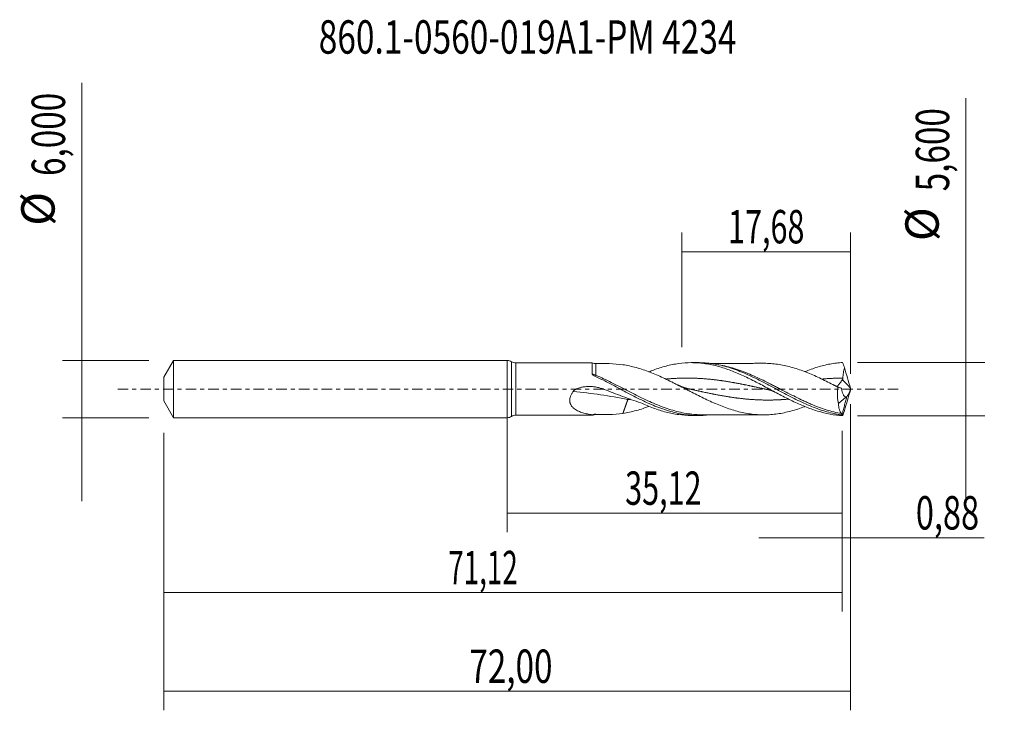
# Model space of a CAD drawing. Units: millimetres. Extents: x -51 to 52, y -34 to 39.
import ezdxf

# ---------------------------------------------------------------- set-up
doc = ezdxf.new("R2010")
doc.units = ezdxf.units.MM
doc.linetypes.add('CENTER', pattern=[47.5, 22, -8.5, 8.5, -8.5])
for name, color, linetype in [('1', 4, 'CONTINUOUS'), ('2', 7, 'CONTINUOUS'), ('SK1', 4, 'CONTINUOUS'), ('SK2', 7, 'CONTINUOUS'), ('SK4', 2, 'CENTER'), ('SK6', 5, 'CONTINUOUS')]:
    doc.layers.add(name, color=color, linetype=linetype)
doc.styles.add('iso_b_vert', font='simplex.shx')
doc.dimstyles.get("Standard").update_dxf_attribs({"dimtxt": 0.18, "dimasz": 0.18, "dimexe": 0.18, "dimexo": 0.0625, "dimgap": 0.09, "dimtad": 1, "dimzin": 0, "dimdsep": 52, "dimtxsty": 'Standard', "dimcen": 0.09, "dimadec": 0, "dimazin": 0, "dimtfac": 1, "dimtdec": 4, "dimtofl": 0, "dimtmove": 0, "dimatfit": 3, "dimfxl": 1, "dimtolj": 1, "dimtzin": 0, "dimarcsym": 0})

# ---------------------------------------------------------------- blocks, each defined once
blk = doc.blocks.new('DimnDraft3D1')
at = {"layer": '2', "lineweight": 13}
for p, q in [((0, -1.5875), (0, -15.013398)), ((35.1217, -4.3875), (35.1217, -15.013398)), ((0, -13.013398), (35.1217, -13.013398))]:
    blk.add_line(p, q, dxfattribs=at)
for points in [[(0, -13.013398), (3.499998, -12.552615), (3.500002, -13.474182), (0, -13.013398)], [(35.1217, -13.013398), (31.621702, -13.474182), (31.621698, -12.552615), (35.1217, -13.013398)]]:
    blk.add_solid(points, dxfattribs=at)
at = {"layer": '2', "lineweight": 13, "insert": (12.360575, -12.138398), "char_height": 3.5, "attachment_point": 7, "line_spacing_factor": 1.084337, "style": 'iso_b_vert'}
blk.add_mtext('\\W0.6713;35,12', dxfattribs=at)
blk = doc.blocks.new('DimnDraft3D2')
at = {"layer": 'SK2', "lineweight": 13}
for p, q in [((36, -1.5875), (36, -33.692985)), ((-36, -4.5875), (-36, -33.692985)), ((-36, -31.692985), (36, -31.692985))]:
    blk.add_line(p, q, dxfattribs=at)
for points in [[(-36, -31.692985), (-32.500002, -31.232202), (-32.499998, -32.153769), (-36, -31.692985)], [(36, -31.692985), (32.500002, -32.153769), (32.499998, -31.232202), (36, -31.692985)]]:
    blk.add_solid(points, dxfattribs=at)
at = {"layer": 'SK2', "lineweight": 13, "insert": (-3.985684, -30.817985), "char_height": 3.5, "attachment_point": 7, "line_spacing_factor": 1.084337, "style": 'iso_b_vert'}
blk.add_mtext('\\W0.7317;72,00', dxfattribs=at)
blk = doc.blocks.new('DimnDraft3D3')
at = {"layer": 'SK2', "lineweight": 13}
for p, q in [((18.32, 4.3875), (18.32, 16.409119)), ((36, 1.5875), (36, 16.409119)), ((18.32, 14.409119), (36, 14.409119))]:
    blk.add_line(p, q, dxfattribs=at)
for points in [[(18.32, 14.409119), (21.819998, 14.869903), (21.820002, 13.948335), (18.32, 14.409119)], [(36, 14.409119), (32.500002, 13.948335), (32.499998, 14.869903), (36, 14.409119)]]:
    blk.add_solid(points, dxfattribs=at)
at = {"layer": 'SK2', "lineweight": 13, "insert": (23.148816, 15.284119), "char_height": 3.5, "attachment_point": 7, "line_spacing_factor": 1.084337, "style": 'iso_b_vert'}
blk.add_mtext('\\W0.6713;17,68', dxfattribs=at)
blk = doc.blocks.new('DimnDraft3D4')
at = {"layer": 'SK2', "lineweight": 13}
for p, q in [((36, -1.5875), (36, -17.602503)), ((35.1217, -4.3875), (35.1217, -17.602503)), ((26.3717, -15.602503), (49.997215, -15.602503))]:
    blk.add_line(p, q, dxfattribs=at)
for points in [[(35.1217, -15.602503), (31.621702, -16.063287), (31.621698, -15.141719), (35.1217, -15.602503)], [(36, -15.602503), (39.499998, -15.141719), (39.500002, -16.063287), (36, -15.602503)]]:
    blk.add_solid(points, dxfattribs=at)
at = {"layer": 'SK2', "lineweight": 13, "insert": (42.840636, -14.727503), "char_height": 3.5, "attachment_point": 7, "line_spacing_factor": 1.084337, "style": 'iso_b_vert'}
blk.add_mtext('\\W0.7150;0,88', dxfattribs=at)
blk = doc.blocks.new('DimnDraft3D5')
at = {"layer": 'SK2', "lineweight": 13}
for p, q in [((-36, -4.5875), (-36, -23.343428)), ((35.1217, -4.3875), (35.1217, -23.343428)), ((-36, -21.343428), (35.1217, -21.343428))]:
    blk.add_line(p, q, dxfattribs=at)
for points in [[(-36, -21.343428), (-32.500002, -20.882645), (-32.499998, -21.804212), (-36, -21.343428)], [(35.1217, -21.343428), (31.621702, -21.804212), (31.621698, -20.882645), (35.1217, -21.343428)]]:
    blk.add_solid(points, dxfattribs=at)
at = {"layer": 'SK2', "lineweight": 13, "insert": (-6.191308, -20.468428), "char_height": 3.5, "attachment_point": 7, "line_spacing_factor": 1.084337, "style": 'iso_b_vert'}
blk.add_mtext('\\W0.6110;71,12', dxfattribs=at)
blk = doc.blocks.new('DimnDraft3D6')
at = {"layer": 'SK2', "lineweight": 13}
for p, q in [((-44.625163, 32.121549), (-44.625163, -11.75)), ((-37.5875, 3), (-46.625163, 3)), ((-37.5875, -3), (-46.625163, -3))]:
    blk.add_line(p, q, dxfattribs=at)
for points in [[(-44.625163, 3), (-45.085946, 6.499998), (-44.164379, 6.500002), (-44.625163, 3)], [(-44.625163, -3), (-44.164379, -6.499998), (-45.085946, -6.500002), (-44.625163, -3)]]:
    blk.add_solid(points, dxfattribs=at)
at = {"layer": 'SK2', "lineweight": 13, "char_height": 3.5, "attachment_point": 7, "rotation": 90, "line_spacing_factor": 1.084337, "style": 'iso_b_vert'}
for s, insert in [('\\W0.7317;6,000', (-46.375163, 22.34918)), ('%%c', (-46.375163, 17.126524))]:
    blk.add_mtext(s, dxfattribs=dict(at, insert=insert))
blk = doc.blocks.new('DimnDraft3D7')
at = {"layer": '2', "lineweight": 13}
for p, q in [((48.083343, 30.514635), (48.083343, -11.55)), ((36.7092, 2.8), (50.083343, 2.8)), ((36.7092, -2.8), (50.083343, -2.8))]:
    blk.add_line(p, q, dxfattribs=at)
for points in [[(48.083343, 2.8), (47.622559, 6.299998), (48.544126, 6.300002), (48.083343, 2.8)], [(48.083343, -2.8), (48.544126, -6.299998), (47.622559, -6.300002), (48.083343, -2.8)]]:
    blk.add_solid(points, dxfattribs=at)
at = {"layer": '2', "lineweight": 13, "char_height": 3.5, "attachment_point": 7, "rotation": 90, "line_spacing_factor": 1.084337, "style": 'iso_b_vert'}
for s, insert in [('\\W0.7317;5,600', (46.333343, 20.742266)), ('%%c', (46.333343, 15.51961))]:
    blk.add_mtext(s, dxfattribs=dict(at, insert=insert))

msp = doc.modelspace()

# ---------------------------------------------------------------- linework, layer by layer
at = {"layer": '1', "lineweight": 18}
for p, q in [((0, -3), (0, 3)), ((8.9062, 2.7528), (0.9076, 2.7384)), ((20.0259, 2.7728), (19.3055, 2.7715)), ((34.718, -1.5148), (35.5128, -0.8456)), ((0.9076, -2.7384), (8.9062, -2.7528)), ((19.3055, -2.7715), (20.0259, -2.7728))]:
    msp.add_line(p, q, dxfattribs=at)
at = {"layer": '1', "lineweight": 13}
for p, q in [((0.453, 2.8692), (0.453, -2.8692)), ((0.9076, 2.7384), (0.9076, -2.7384))]:
    msp.add_line(p, q, dxfattribs=at)
at = {"layer": '1', "lineweight": 18}
for centre, start, end in [((0, 2.15), 57.792719, 90), ((0, -2.15), 270, 302.207281)]:
    msp.add_arc(centre, 0.85, start, end, dxfattribs=at)
at = {"layer": '1', "lineweight": 18, "extrusion": (0, 0, -1)}
for centre, start, end in [((-0.9061, 3.5884), 269.896868, 302.207281), ((-0.9061, -3.5884), 57.792719, 90.103132)]:
    msp.add_arc(centre, 0.85, start, end, dxfattribs=at)
at = {"layer": '1', "lineweight": 18}
for centre, start_param, end_param in [((9.2937, 3.6747), -1.96324232, -1.56423738), ((9.2937, -3.6747), 1.57507843, 1.96685288)]:
    msp.add_ellipse(centre, major_axis=(1, 0), ratio=0.999998, start_param=start_param, end_param=end_param, dxfattribs=at)
at = {"layer": '1', "lineweight": 13}
for centre, major_axis, ratio, start_param, end_param in [((9.295, 1.6116), (0.1296, 0.2706), 0.269771, -2.80383196, -2.0798527), ((80.1942, 42.6588), (-61.4, 0), 0.99863, 0.74710178, 0.76701329), ((12.6397, -70.9905), (-39.534, 63.2887), 0.81708, -0.65271964, -0.56478093)]:
    msp.add_ellipse(centre, major_axis=major_axis, ratio=ratio, start_param=start_param, end_param=end_param, dxfattribs=at)
at = {"layer": '1', "lineweight": 18}
for points, knots in [([(8.9062, 2.7528), (8.9061, 2.7527), (8.906, 2.7503), (8.9058, 2.7364), (8.9057, 2.7173), (8.9054, 2.674), (8.9054, 2.657), (8.9052, 2.6185), (8.9051, 2.597), (8.9049, 2.5259), (8.9047, 2.4697), (8.9044, 2.3395), (8.9042, 2.2648), (8.9038, 2.1016), (8.9036, 2.0129), (8.9032, 1.8215), (8.9029, 1.7184), (8.9026, 1.6088)], [0, 0, 0, 0, 0.07315319, 0.07315319, 0.22762766, 0.22762766, 0.3048649, 0.3048649, 0.38210213, 0.38210213, 0.5365766, 0.5365766, 0.69105106, 0.69105106, 0.84552553, 0.84552553, 1, 1, 1, 1]), ([(10.2254, 2.6748), (10.3809, 2.6747), (10.5369, 2.6721), (11.1649, 2.6526), (11.6415, 2.6136), (12.1224, 2.5559)], [0, 0, 0, 0, 0.24927918, 0.24927918, 1, 1, 1, 1]), ([(12.1224, 2.5559), (12.358, 2.5197), (12.5928, 2.4754), (13.0623, 2.3735), (13.2967, 2.3163), (13.7662, 2.1855), (14.0018, 2.1119), (14.4724, 1.9537), (14.707, 1.8693), (15.1764, 1.6895), (15.4111, 1.5933), (15.8812, 1.3912), (16.1171, 1.2855), (16.5871, 1.0679), (16.8217, 0.9555), (17.1739, 0.7831), (17.2912, 0.7249), (17.5261, 0.6074), (17.6437, 0.5481), (17.9969, 0.3685), (18.2323, 0.2476), (18.5847, 0.0657), (18.7021, 0.005), (18.9368, -0.1166), (19.0541, -0.1775), (19.4066, -0.3589), (19.6422, -0.4795), (20.1129, -0.7169), (20.3479, -0.8337), (20.8174, -1.0621), (21.0522, -1.1732), (21.5226, -1.3874), (21.7583, -1.491), (22.2285, -1.6889), (22.4631, -1.7827), (22.9327, -1.958), (23.1677, -2.0394), (23.6386, -2.1916), (23.8737, -2.2618), (24.3433, -2.3864), (24.5778, -2.4424), (25.0474, -2.5369), (25.2831, -2.5762), (25.7535, -2.6397), (25.9883, -2.6638), (26.4575, -2.698), (26.6922, -2.7049), (27.1625, -2.7025), (27.3982, -2.6928), (27.868, -2.6592), (28.1026, -2.6346), (28.5722, -2.5675), (28.8071, -2.5258), (29.2782, -2.4273), (29.5131, -2.3715), (29.9825, -2.244), (30.2172, -2.1728), (30.6871, -2.018), (30.9226, -1.9343), (31.1731, -1.8395), (31.1886, -1.8336), (31.2041, -1.8276)], [0, 0, 0, 0, 0.03694673, 0.03694673, 0.07389346, 0.07389346, 0.11084019, 0.11084019, 0.14778691, 0.14778691, 0.18473364, 0.18473364, 0.22168037, 0.22168037, 0.2586271, 0.2586271, 0.27710047, 0.27710047, 0.29557383, 0.29557383, 0.33252056, 0.33252056, 0.35099392, 0.35099392, 0.36946729, 0.36946729, 0.40641402, 0.40641402, 0.44336074, 0.44336074, 0.48030747, 0.48030747, 0.5172542, 0.5172542, 0.55420093, 0.55420093, 0.59114766, 0.59114766, 0.62809439, 0.62809439, 0.66504112, 0.66504112, 0.70198785, 0.70198785, 0.73893457, 0.73893457, 0.7758813, 0.7758813, 0.81282803, 0.81282803, 0.84977476, 0.84977476, 0.88672149, 0.88672149, 0.92366822, 0.92366822, 0.96061495, 0.96061495, 0.99756168, 0.99756168, 1, 1, 1, 1]), ([(14.8505, 1.8125), (15.0076, 1.8756), (15.1648, 1.9363), (15.5428, 2.0758), (15.7642, 2.152), (16.2066, 2.2925), (16.4273, 2.3567), (16.8687, 2.4718), (17.0893, 2.5229), (17.5309, 2.6115), (17.7524, 2.6489), (18.4155, 2.7392), (18.8558, 2.7704), (19.5187, 2.7721), (19.7401, 2.7651), (20.1817, 2.7364), (20.4021, 2.7147), (20.8431, 2.6566), (21.0637, 2.6203), (21.506, 2.5337), (21.727, 2.4833), (22.3888, 2.3128), (22.8292, 2.1731), (23.7139, 1.8486), (24.1539, 1.665), (24.8157, 1.3656), (25.0368, 1.2613), (25.4785, 1.0468), (25.699, 0.9368), (26.1397, 0.712), (26.36, 0.5973), (26.8013, 0.3651), (27.0225, 0.2473), (27.6843, -0.1066), (28.1242, -0.3429), (28.7863, -0.6902), (29.0075, -0.8046), (29.4483, -1.0279), (29.6684, -1.1371), (30.3293, -1.4546), (30.7713, -1.654), (31.4323, -1.922), (31.6523, -2.0065), (32.0928, -2.1645), (32.3137, -2.238), (33.417, -2.5745), (34.2864, -2.7405), (35.1673, -2.7873)], [0, 0, 0, 0, 0.02318252, 0.02318252, 0.0557431, 0.0557431, 0.08830368, 0.08830368, 0.12086427, 0.12086427, 0.15342485, 0.15342485, 0.21854601, 0.21854601, 0.2511066, 0.2511066, 0.28366718, 0.28366718, 0.31622776, 0.31622776, 0.34878834, 0.34878834, 0.41390951, 0.41390951, 0.47903068, 0.47903068, 0.51159126, 0.51159126, 0.54415184, 0.54415184, 0.57671242, 0.57671242, 0.60927301, 0.60927301, 0.67439417, 0.67439417, 0.70695476, 0.70695476, 0.73951534, 0.73951534, 0.8046365, 0.8046365, 0.83719709, 0.83719709, 0.86975767, 0.86975767, 1, 1, 1, 1]), ([(20.033, 2.7728), (20.2059, 2.773), (20.3786, 2.7686), (20.8216, 2.7456), (21.0924, 2.7203), (21.633, 2.648), (21.9027, 2.601), (22.4424, 2.4865), (22.7124, 2.4189), (23.2537, 2.2642), (23.5235, 2.1776), (24.0629, 1.9874), (24.3326, 1.884), (24.8731, 1.662), (25.1436, 1.5437), (25.6831, 1.296), (25.9526, 1.1666), (26.4925, 0.8989), (26.7632, 0.7601), (27.3029, 0.4786), (27.5724, 0.3357), (28.1118, 0.0477), (28.3822, -0.0976), (29.1926, -0.5302), (29.7302, -0.8136), (30.8115, -1.3491), (31.3492, -1.5981), (32.1589, -1.9292), (32.4293, -2.0323), (32.9667, -2.2204), (33.2344, -2.3057), (33.7693, -2.4574), (34.0366, -2.5237), (34.4382, -2.6081), (34.5722, -2.6336), (34.8406, -2.6796), (34.9748, -2.7001), (35.1097, -2.7177)], [0, 0, 0, 0, 0.03436056, 0.03436056, 0.0880072, 0.0880072, 0.14165383, 0.14165383, 0.19530047, 0.19530047, 0.2489471, 0.2489471, 0.30259374, 0.30259374, 0.35624037, 0.35624037, 0.40988701, 0.40988701, 0.46353365, 0.46353365, 0.51718028, 0.51718028, 0.57082692, 0.57082692, 0.67812019, 0.67812019, 0.78541346, 0.78541346, 0.83906009, 0.83906009, 0.89270673, 0.89270673, 0.94635336, 0.94635336, 0.97317668, 0.97317668, 1, 1, 1, 1]), ([(26.8795, 2.7037), (26.6513, 2.7034), (26.2382, 2.7029), (25.6981, 2.7), (25.2701, 2.7002), (24.9041, 2.7005), (24.5391, 2.7002), (24.1652, 2.6988), (23.8044, 2.6983), (23.4592, 2.697), (23.1305, 2.6967), (22.807, 2.6968), (22.4935, 2.6966), (22.1549, 2.6958), (21.7398, 2.6946), (21.4245, 2.6943), (21.2434, 2.6941)], [0, 0, 0, 0, 0.12150333, 0.21996206, 0.28740181, 0.34936621, 0.41484292, 0.48162545, 0.5484229, 0.60687393, 0.66532704, 0.72339428, 0.77905816, 0.83216179, 0.9036196, 1, 1, 1, 1]), ([(34.6737, 0.198), (34.4396, 0.32), (34.2056, 0.4409), (33.7372, 0.6798), (33.5028, 0.7979), (33.0326, 1.0288), (32.7983, 1.1407), (32.3298, 1.3569), (32.0955, 1.4612), (31.6265, 1.6612), (31.3913, 1.7569), (30.9221, 1.9345), (30.6879, 2.0177), (30.2192, 2.1722), (29.9847, 2.2434), (29.5151, 2.371), (29.2801, 2.4268), (28.8109, 2.5251), (28.5767, 2.5668), (28.1076, 2.634), (27.8726, 2.6587), (27.4025, 2.6926), (27.1678, 2.7023), (26.9167, 2.7038), (26.9001, 2.7038), (26.8836, 2.7038)], [0, 0, 0, 0, 0.09033021, 0.09033021, 0.18066041, 0.18066041, 0.27099062, 0.27099062, 0.36132083, 0.36132083, 0.45165103, 0.45165103, 0.54198124, 0.54198124, 0.63231145, 0.63231145, 0.72264165, 0.72264165, 0.81297186, 0.81297186, 0.90330207, 0.90330207, 0.99363227, 0.99363227, 1, 1, 1, 1]), ([(31.202, 1.8286), (31.2021, 1.8286), (31.2022, 1.8287), (31.6427, 2.0076), (32.0825, 2.1671), (32.9652, 2.4371), (33.4048, 2.5468), (34.0659, 2.6697), (34.2867, 2.7035), (34.7273, 2.7565), (34.9472, 2.7756), (35.1673, 2.7873)], [0, 0, 0, 0, 0.00008334, 0.00008334, 0.33338889, 0.33338889, 0.66669445, 0.66669445, 0.83334722, 0.83334722, 1, 1, 1, 1]), ([(35.2002, 1.1526), (35.1967, 1.2462), (35.2014, 1.3383), (35.2187, 1.5211), (35.2314, 1.6117), (35.2765, 1.8823), (35.3156, 2.0611), (35.3582, 2.2392)], [0, 0, 0, 0, 0.25, 0.25, 0.5, 0.5, 1, 1, 1, 1]), ([(8.9026, 1.6088), (8.9025, 1.578), (8.9186, 1.5489), (8.9597, 1.4972), (8.9855, 1.4739), (9.0678, 1.4106), (9.1309, 1.3752), (9.1969, 1.3448)], [0, 0, 0, 0, 0.25, 0.25, 0.5, 0.5, 1, 1, 1, 1]), ([(9.1969, 1.3448), (9.4681, 1.2197), (9.7394, 1.0889), (10.2805, 0.8201), (10.5505, 0.6823), (11.0905, 0.4023), (11.3605, 0.2599), (11.9019, -0.0267), (12.1731, -0.1708), (12.7137, -0.4559), (12.9836, -0.5971), (13.5245, -0.8737), (13.7958, -1.0097), (14.3367, -1.2717), (14.6068, -1.3977), (15.1471, -1.638), (15.4178, -1.7524), (16.2301, -2.0729), (16.7688, -2.2554), (17.5811, -2.4719), (17.8517, -2.5343), (18.3917, -2.638), (18.6615, -2.6794), (19.2023, -2.7404), (19.4734, -2.7599), (20.0137, -2.7765), (20.2833, -2.7736), (20.7863, -2.7474), (21.0198, -2.7269), (21.2531, -2.6982)], [0, 0, 0, 0, 0.06728348, 0.06728348, 0.13456696, 0.13456696, 0.20185043, 0.20185043, 0.26913391, 0.26913391, 0.33641739, 0.33641739, 0.40370087, 0.40370087, 0.47098435, 0.47098435, 0.53826783, 0.53826783, 0.67283478, 0.67283478, 0.74011826, 0.74011826, 0.80740174, 0.80740174, 0.87468522, 0.87468522, 0.9419687, 0.9419687, 1, 1, 1, 1]), ([(35.1474, 0.9937), (35.1646, 1.0161), (35.179, 1.0414), (35.1973, 1.0951), (35.2013, 1.1239), (35.2002, 1.1526)], [0, 0, 0, 0, 0.5, 0.5, 1, 1, 1, 1]), ([(6.9229, -0.241), (6.9444, -0.2126), (6.969, -0.1859), (7.021, -0.137), (7.0486, -0.1146), (7.1348, -0.0516), (7.1973, -0.0155), (7.3887, 0.0788), (7.523, 0.1244), (7.7991, 0.1964), (7.9385, 0.2217), (8.2183, 0.2566), (8.3588, 0.2661), (8.641, 0.2713), (8.7832, 0.2669), (9.0661, 0.2445), (9.2062, 0.2265), (9.4835, 0.1773), (9.6207, 0.1459), (9.8922, 0.0692), (10.0272, 0.0235), (10.159, -0.029)], [0, 0, 0, 0, 0.03125, 0.03125, 0.0625, 0.0625, 0.125, 0.125, 0.25, 0.25, 0.375, 0.375, 0.5, 0.5, 0.625, 0.625, 0.75, 0.75, 0.875, 0.875, 1, 1, 1, 1]), ([(34.554, 0.2634), (34.5649, 0.2714), (34.5762, 0.2804), (34.6172, 0.3155), (34.6493, 0.347), (34.7162, 0.4196), (34.7517, 0.4613), (34.8256, 0.5535), (34.8633, 0.603), (34.9409, 0.7083), (34.981, 0.7645), (35.0622, 0.8783), (35.1032, 0.9364), (35.1474, 0.9937)], [0, 0, 0, 0, 0.07382181, 0.07382181, 0.25905745, 0.25905745, 0.44429309, 0.44429309, 0.62952872, 0.62952872, 0.81476436, 0.81476436, 1, 1, 1, 1]), ([(34.6737, 0.198), (34.6629, 0.1229), (34.6536, 0.0476), (34.6382, -0.1033), (34.6321, -0.1792), (34.6186, -0.405), (34.616, -0.5529), (34.6217, -0.7706), (34.6252, -0.8425), (34.6355, -0.9849), (34.6422, -1.0553), (34.667, -1.2607), (34.6896, -1.391), (34.718, -1.5148)], [0, 0, 0, 0, 0.125, 0.125, 0.25, 0.25, 0.5, 0.5, 0.625, 0.625, 0.75, 0.75, 1, 1, 1, 1]), ([(35.0432, 0.0908), (34.9601, 0.1241), (34.8785, 0.1553), (34.7637, 0.1955), (34.7285, 0.2073), (34.6946, 0.218)], [0, 0, 0, 0, 0.68591175, 0.68591175, 1, 1, 1, 1]), ([(35.5128, -0.8456), (35.4827, -0.8439), (35.4532, -0.8345), (35.3966, -0.8028), (35.3699, -0.7808), (35.3189, -0.7265), (35.2947, -0.694), (35.2498, -0.622), (35.229, -0.5823), (35.1706, -0.4535), (35.1371, -0.3541), (35.0821, -0.1424), (35.0601, -0.0292), (35.0432, 0.0908)], [0, 0, 0, 0, 0.125, 0.125, 0.25, 0.25, 0.375, 0.375, 0.5, 0.5, 0.75, 0.75, 1, 1, 1, 1]), ([(35.5823, -0.8273), (35.6156, -0.7949), (35.6505, -0.7483), (35.7053, -0.6589), (35.7239, -0.6259), (35.7607, -0.5558), (35.7791, -0.5185), (35.8158, -0.4392), (35.8341, -0.3972), (35.8697, -0.3112), (35.8871, -0.2669), (35.9381, -0.1302), (35.9705, -0.0339), (35.9998, 0.0638)], [0, 0, 0, 0, 0.25, 0.25, 0.375, 0.375, 0.5, 0.5, 0.625, 0.625, 0.75, 0.75, 1, 1, 1, 1]), ([(8.9069, -2.6859), (8.738, -2.6654), (8.571, -2.6397), (8.2415, -2.5751), (8.0787, -2.5363), (7.7604, -2.4411), (7.6061, -2.3852), (7.3106, -2.2499), (7.1691, -2.1701), (6.979, -2.0277), (6.9191, -1.9763), (6.8359, -1.8915), (6.8093, -1.862), (6.7587, -1.8), (6.7346, -1.7673), (6.6682, -1.6662), (6.6313, -1.594), (6.5895, -1.4771), (6.5778, -1.4364), (6.56, -1.3539), (6.5475, -1.27), (6.5459, -1.1831), (6.5499, -1.0946), (6.5548, -1.0494), (6.5772, -0.9147), (6.6025, -0.8258), (6.6538, -0.6934), (6.6732, -0.6496), (6.715, -0.564), (6.7376, -0.5221), (6.8099, -0.3982), (6.864, -0.3185), (6.9229, -0.241)], [0, 0, 0, 0, 0.125, 0.125, 0.25, 0.25, 0.375, 0.375, 0.5, 0.5, 0.5625, 0.5625, 0.59375, 0.59375, 0.625, 0.625, 0.6875, 0.6875, 0.71875, 0.71875, 0.75, 0.78125, 0.78125, 0.8125, 0.8125, 0.875, 0.875, 0.90625, 0.90625, 0.9375, 0.9375, 1, 1, 1, 1]), ([(10.159, -0.029), (10.7958, -0.2831), (11.4344, -0.5271), (12.394, -0.8812), (12.7142, -0.9972), (13.355, -1.2252), (13.6761, -1.3372), (13.9967, -1.4467)], [0, 0, 0, 0, 0.5, 0.5, 0.75, 0.75, 1, 1, 1, 1]), ([(27.2552, -0.0506), (27.4198, -0.0871), (27.6824, -0.1634), (28.0534, -0.3124), (28.2601, -0.413), (28.3688, -0.4709)], [0, 0, 0, 0, 0.44072286, 0.70537154, 1, 1, 1, 1]), ([(14.8476, -1.8152), (14.6433, -1.8921), (14.4395, -1.9648), (14.0011, -2.1121), (13.7666, -2.1853), (13.2979, -2.316), (13.0636, -2.3732), (12.5939, -2.4752), (12.3587, -2.5196), (12.1224, -2.5559)], [0, 0, 0, 0, 0.22410042, 0.22410042, 0.48273362, 0.48273362, 0.74136681, 0.74136681, 1, 1, 1, 1]), ([(13.9967, -1.4467), (14.4391, -1.6476), (14.8799, -1.8311), (15.5419, -2.0754), (15.7632, -2.1516), (16.2053, -2.2922), (16.4259, -2.3563), (16.867, -2.4714), (17.0875, -2.5225), (17.5289, -2.6112), (17.7503, -2.6486), (18.413, -2.739), (18.8531, -2.7702), (19.2982, -2.7715), (19.3016, -2.7715), (19.305, -2.7715)], [0, 0, 0, 0, 0.2495166, 0.2495166, 0.3742749, 0.3742749, 0.4990332, 0.4990332, 0.6237915, 0.6237915, 0.7485498, 0.7485498, 0.9980664, 0.9980664, 1, 1, 1, 1]), ([(35.0506, -2.5674), (35.0036, -2.5204), (34.9608, -2.463), (34.9034, -2.3611), (34.8854, -2.3244), (34.8517, -2.2457), (34.836, -2.2033), (34.7929, -2.0689), (34.7698, -1.9705), (34.7352, -1.7561), (34.7235, -1.6397), (34.718, -1.5148)], [0, 0, 0, 0, 0.25, 0.25, 0.375, 0.375, 0.5, 0.5, 0.75, 0.75, 1, 1, 1, 1]), ([(8.9069, -2.6859), (8.9068, -2.7151), (8.9066, -2.735), (8.9064, -2.7504), (8.9063, -2.753), (8.9062, -2.7528)], [0, 0, 0, 0, 0.65494531, 0.65494531, 1, 1, 1, 1]), ([(9.2948, -2.6382), (9.2314, -2.6327), (9.1673, -2.633), (9.0374, -2.6479), (8.9711, -2.6627), (8.9069, -2.6859)], [0, 0, 0, 0, 0.5, 0.5, 1, 1, 1, 1]), ([(12.1224, -2.5559), (11.6415, -2.6136), (11.1649, -2.6526), (10.4577, -2.6745), (10.2231, -2.6769), (9.7567, -2.6688), (9.5248, -2.6581), (9.2948, -2.6382)], [0, 0, 0, 0, 0.5, 0.5, 0.75, 0.75, 1, 1, 1, 1]), ([(20.4122, -2.6925), (20.6443, -2.693), (21.0474, -2.6939), (21.5622, -2.6945), (21.9401, -2.6951), (22.2438, -2.696), (22.8306, -2.6971), (23.4758, -2.6972), (24.1757, -2.6988), (24.6176, -2.7005), (25.0514, -2.7004), (25.5428, -2.6999), (26.1558, -2.7021), (26.6235, -2.703), (26.8818, -2.7037)], [0, 0, 0, 0, 0.10763128, 0.18692903, 0.23873849, 0.28283757, 0.32779007, 0.51083875, 0.58199476, 0.652333, 0.71575555, 0.78311335, 0.8802192, 1, 1, 1, 1]), ([(35.1097, -2.7177), (35.1071, -2.68), (35.0991, -2.6497), (35.0782, -2.6007), (35.0653, -2.582), (35.0506, -2.5674)], [0, 0, 0, 0, 0.5, 0.5, 1, 1, 1, 1])]:
    msp.add_open_spline(points, degree=3, knots=knots, dxfattribs=at)
for points, degree in [([(10.2292, 2.6752), (9.762, 2.6746), (9.2948, 2.6745)], 2), ([(35.1673, 2.7873), (35.2304, 2.6085), (35.2944, 2.426), (35.3582, 2.2392)], 3), ([(35.987, 0.1063), (35.7739, 0.8162), (35.5643, 1.5272), (35.3582, 2.2392)], 3), ([(18.9097, 0.0514), (18.3777, 0.1697), (17.8516, 0.4424)], 2), ([(34.7021, 0.2189), (34.4522, 0.3049), (34.203, 0.4418)], 2), ([(34.6737, 0.198), (34.7962, 0.1572), (34.9193, 0.1214), (35.0432, 0.0908)], 3), ([(35.9998, 0.0638), (35.9955, 0.0779), (35.9913, 0.0921), (35.987, 0.1063)], 3), ([(35.9998, 0.0638), (36.0001, 0.0213), (36.0001, -0.0213), (35.9998, -0.0638)], 3), ([(12.6397, -1.093), (12.6536, -1.0535), (12.6685, -1.015), (12.6843, -0.9778)], 3), ([(35.1108, -2.7184), (35.5823, -0.8273)], 1), ([(35.987, -0.1063), (35.7739, -0.8162), (35.5643, -1.5272), (35.3582, -2.2392)], 3), ([(35.5128, -0.8456), (35.5351, -0.8442), (35.5583, -0.8382), (35.5823, -0.8273)], 3), ([(35.9998, -0.0638), (35.9955, -0.0779), (35.9913, -0.0921), (35.987, -0.1063)], 3), ([(12.6397, -1.093), (12.5103, -1.4587), (12.381, -1.8244), (12.2517, -2.1902), (12.1224, -2.5559)], 4), ([(9.2948, -2.6745), (9.7624, -2.6746), (10.23, -2.6752)], 2), ([(35.1673, -2.7873), (35.146, -2.7743), (35.1274, -2.7514), (35.1108, -2.7184)], 3), ([(35.1673, -2.7873), (35.2304, -2.6085), (35.2944, -2.426), (35.3582, -2.2392)], 3)]:
    msp.add_open_spline(points, degree=degree, dxfattribs=at)
at = {"layer": '1', "lineweight": 13}
for points, knots in [([(9.2956, 1.4492), (9.2955, 1.5592), (9.2954, 1.6633), (9.2953, 1.8596), (9.2952, 1.9516), (9.2951, 2.1192), (9.2951, 2.1956), (9.295, 2.3333), (9.295, 2.395), (9.2949, 2.4997), (9.2949, 2.543), (9.2949, 2.612), (9.2948, 2.6376), (9.2948, 2.669), (9.2948, 2.6759), (9.2948, 2.6747)], [0, 0, 0, 0, 0.14426029, 0.14426029, 0.28852059, 0.28852059, 0.43278088, 0.43278088, 0.57704118, 0.57704118, 0.72130147, 0.72130147, 0.86556177, 0.86556177, 1, 1, 1, 1]), ([(35.0506, -2.5674), (34.5119, -2.4737), (33.9783, -2.3401), (32.9117, -2.0042), (32.378, -1.8023), (31.7045, -1.5154), (31.5695, -1.4562), (31.3006, -1.3358), (31.1665, -1.2743), (30.7648, -1.0869), (30.4981, -0.9576), (29.6989, -0.5605), (29.1673, -0.2838), (28.4979, 0.0645), (28.3638, 0.1342), (28.0949, 0.2737), (27.9599, 0.3436), (27.5554, 0.5513), (27.2871, 0.6872), (26.4849, 1.0844), (25.9533, 1.3339), (25.1527, 1.6726), (24.8853, 1.7795), (24.3482, 1.9791), (24.0777, 2.0718), (23.2688, 2.323), (22.7318, 2.4552), (22.1488, 2.5533), (22.106, 2.5602), (22.0632, 2.5669)], [0, 0, 0, 0, 0.12377322, 0.12377322, 0.24754644, 0.24754644, 0.27848975, 0.27848975, 0.30943305, 0.30943305, 0.37131967, 0.37131967, 0.49509289, 0.49509289, 0.52603619, 0.52603619, 0.5569795, 0.5569795, 0.61886611, 0.61886611, 0.74263933, 0.74263933, 0.80452594, 0.80452594, 0.86641255, 0.86641255, 0.99018578, 0.99018578, 1, 1, 1, 1]), ([(9.2956, 1.4492), (9.2281, 1.4695), (9.1615, 1.4928), (9.0303, 1.5457), (8.9655, 1.5755), (8.9026, 1.6088)], [0, 0, 0, 0, 0.5, 0.5, 1, 1, 1, 1]), ([(20.4199, -2.6925), (20.2013, -2.6914), (19.9823, -2.6833), (19.495, -2.6495), (19.227, -2.6202), (18.4242, -2.501), (17.891, -2.3818), (17.0862, -2.1475), (16.817, -2.0603), (16.2761, -1.8692), (16.0071, -1.7663), (15.2023, -1.439), (14.6689, -1.1956), (13.8654, -0.8071), (13.5971, -0.6737), (13.0577, -0.4015), (12.7866, -0.2624), (11.9792, 0.153), (11.445, 0.4293), (10.6421, 0.8275), (10.3741, 0.9575), (9.8365, 1.21), (9.5662, 1.3326), (9.2956, 1.4492)], [0, 0, 0, 0, 0.05862358, 0.05862358, 0.13103715, 0.13103715, 0.2758643, 0.2758643, 0.34827787, 0.34827787, 0.42069144, 0.42069144, 0.56551858, 0.56551858, 0.63793215, 0.63793215, 0.71034572, 0.71034572, 0.85517286, 0.85517286, 0.92758643, 0.92758643, 1, 1, 1, 1]), ([(27.2708, -0.054), (27.219, -0.0426), (27.1328, -0.0235), (27.0121, 0.0033), (26.874, 0.0338), (26.736, 0.0643), (26.598, 0.0949), (26.46, 0.1252), (26.3219, 0.1556), (26.1839, 0.1859), (26.0459, 0.2159), (25.9079, 0.2459), (25.7699, 0.2757), (25.6318, 0.3052), (25.4938, 0.3346), (25.3558, 0.3638), (25.2178, 0.3926), (25.0798, 0.4212), (24.9417, 0.4495), (24.8037, 0.4775), (24.6657, 0.5052), (24.5277, 0.5325), (24.3897, 0.5594), (24.2516, 0.5859), (24.1136, 0.612), (23.9756, 0.6377), (23.8376, 0.663), (23.6996, 0.6877), (23.5615, 0.712), (23.4235, 0.7358), (23.2855, 0.7591), (23.1475, 0.7818), (23.0094, 0.804), (22.8714, 0.8256), (22.7334, 0.8467), (22.5954, 0.8671), (22.4574, 0.8869), (22.3193, 0.9062), (22.1813, 0.9248), (22.0433, 0.9427), (21.9053, 0.96), (21.7673, 0.9765), (21.6292, 0.9924), (21.4912, 1.0076), (21.3532, 1.0221), (21.2152, 1.0359), (21.0772, 1.0489), (20.9391, 1.0613), (20.8011, 1.0728), (20.6631, 1.0836), (20.5251, 1.0937), (20.3871, 1.1029), (20.249, 1.1114), (20.111, 1.1192), (19.973, 1.126), (19.835, 1.1322), (19.6969, 1.1376), (19.5589, 1.142), (19.4209, 1.1458), (19.2829, 1.1488), (19.1449, 1.1508), (19.0068, 1.1522), (18.8688, 1.1527), (18.7308, 1.1523), (18.5928, 1.1513), (18.4548, 1.1494), (18.3167, 1.1466), (18.1787, 1.1431), (18.0407, 1.1388), (17.9027, 1.1335), (17.7647, 1.1277), (17.6266, 1.1209), (17.4886, 1.1133), (17.3506, 1.1051), (17.2126, 1.096), (17.0746, 1.0861), (16.9365, 1.0756), (16.7986, 1.0642), (16.6952, 1.0551), (16.6608, 1.052)], [0, 0, 0, 0, 0.01462975, 0.02438619, 0.03414262, 0.05365549, 0.06341192, 0.07316836, 0.09268122, 0.10243766, 0.11219409, 0.13170696, 0.14146339, 0.15121982, 0.17073269, 0.18048913, 0.19024556, 0.20975843, 0.21951486, 0.22927129, 0.24878416, 0.25854059, 0.26829703, 0.2878099, 0.29756633, 0.30732276, 0.32683563, 0.33659206, 0.3463485, 0.36586136, 0.3756178, 0.38537423, 0.4048871, 0.41464353, 0.42439997, 0.44391283, 0.45366927, 0.4634257, 0.48293857, 0.492695, 0.50245143, 0.5219643, 0.53172074, 0.54147717, 0.56099004, 0.57074647, 0.5805029, 0.60001577, 0.6097722, 0.61952864, 0.63904151, 0.64879794, 0.65855437, 0.67806724, 0.68782367, 0.69758011, 0.71709297, 0.72684941, 0.73660584, 0.75611871, 0.76587514, 0.77563158, 0.79514444, 0.80490088, 0.81465731, 0.83417018, 0.84392661, 0.85368304, 0.87319591, 0.88295235, 0.89270878, 0.91222165, 0.92197808, 0.93173451, 0.95124738, 0.96100381, 0.97076025, 0.99027312, 1, 1, 1, 1]), ([(35.2002, 1.1526), (35.1968, 1.1526), (35.1243, 1.1525), (35.0173, 1.152), (34.8792, 1.1504), (34.7412, 1.1482), (34.6032, 1.1451), (34.4652, 1.1411), (34.3272, 1.1365), (34.1891, 1.131), (34.0511, 1.1246), (33.9131, 1.1176), (33.7751, 1.1097), (33.6371, 1.101), (33.499, 1.0916), (33.361, 1.0814), (33.223, 1.0704), (33.1141, 1.0612), (33.0397, 1.0546), (32.9999, 1.051)], [0, 0, 0, 0, 0.00475227, 0.09884195, 0.14588679, 0.19293163, 0.28702131, 0.33406615, 0.38111099, 0.47520067, 0.52224551, 0.56929035, 0.66338003, 0.71042487, 0.75746971, 0.85155939, 0.89860423, 0.94564907, 1, 1, 1, 1]), ([(29.4644, -1.0552), (29.446, -1.0569), (29.3586, -1.0645), (29.2367, -1.0746), (29.0986, -1.0851), (28.9606, -1.0951), (28.8226, -1.1042), (28.6846, -1.1124), (28.5466, -1.12), (28.4085, -1.1268), (28.2705, -1.1327), (28.1325, -1.1379), (27.9945, -1.1423), (27.8565, -1.1458), (27.7184, -1.1486), (27.5804, -1.1506), (27.4424, -1.1516), (27.3044, -1.152), (27.1664, -1.1516), (27.0283, -1.1502), (26.8903, -1.1482), (26.7523, -1.1453), (26.6143, -1.1415), (26.4763, -1.137), (26.3382, -1.1317), (26.2002, -1.1256), (26.0622, -1.1187), (25.9242, -1.111), (25.7861, -1.1025), (25.6481, -1.0933), (25.5101, -1.0833), (25.3721, -1.0725), (25.2341, -1.061), (25.096, -1.0487), (24.958, -1.0357), (24.82, -1.022), (24.682, -1.0075), (24.544, -0.9923), (24.4059, -0.9765), (24.2679, -0.96), (24.1299, -0.9427), (23.9919, -0.9248), (23.8539, -0.9063), (23.7158, -0.8871), (23.5778, -0.8673), (23.4398, -0.8469), (23.3018, -0.8259), (23.1638, -0.8043), (23.0257, -0.7821), (22.8877, -0.7594), (22.7497, -0.7362), (22.6117, -0.7124), (22.4736, -0.6882), (22.3356, -0.6634), (22.1976, -0.6382), (22.0596, -0.6126), (21.9216, -0.5865), (21.7835, -0.56), (21.6455, -0.5331), (21.5075, -0.5058), (21.3695, -0.4782), (21.2315, -0.4502), (21.0934, -0.4219), (20.9554, -0.3933), (20.8174, -0.3645), (20.6794, -0.3354), (20.5414, -0.306), (20.4033, -0.2765), (20.2653, -0.2467), (20.1273, -0.2168), (19.9893, -0.1868), (19.8513, -0.1565), (19.7132, -0.1262), (19.5752, -0.0958), (19.4372, -0.0653), (19.2992, -0.0348), (19.1611, -0.0043), (19.0372, 0.0232), (18.9477, 0.043), (18.8927, 0.0551)], [0, 0, 0, 0, 0.00522086, 0.02480435, 0.0345961, 0.04438784, 0.06397133, 0.07376308, 0.08355482, 0.10313831, 0.11293006, 0.1227218, 0.14230529, 0.15209704, 0.16188878, 0.18147227, 0.19126402, 0.20105576, 0.22063925, 0.230431, 0.24022274, 0.25980623, 0.26959798, 0.27938972, 0.29897321, 0.30876496, 0.3185567, 0.33814019, 0.34793194, 0.35772368, 0.37730717, 0.38709892, 0.39689066, 0.41647415, 0.4262659, 0.43605764, 0.45564113, 0.46543288, 0.47522462, 0.49480811, 0.50459986, 0.5143916, 0.53397509, 0.54376684, 0.55355858, 0.57314207, 0.58293382, 0.59272556, 0.61230905, 0.6221008, 0.63189254, 0.65147603, 0.66126778, 0.67105952, 0.69064301, 0.70043476, 0.7102265, 0.72980999, 0.73960174, 0.74939348, 0.76897697, 0.77876872, 0.78856046, 0.80814395, 0.8179357, 0.82772744, 0.84731093, 0.85710268, 0.86689442, 0.88647791, 0.89626966, 0.9060614, 0.92564489, 0.93543664, 0.94522838, 0.96481187, 0.97460362, 0.98439536, 1, 1, 1, 1]), ([(12.9147, -1.0722), (12.8921, -1.074), (12.8004, -1.0813), (12.7087, -1.0881), (12.6397, -1.093)], [0, 0, 0, 0, 0.24733026, 1, 1, 1, 1])]:
    msp.add_open_spline(points, degree=3, knots=knots, dxfattribs=at)
msp.add_open_spline([(9.2948, -2.6747), (9.2948, -2.6732), (9.2948, -2.6611), (9.2948, -2.6382)], degree=3, dxfattribs=at)
at = {"layer": '1', "lineweight": 18}
msp.add_rational_spline([(35.1108, -2.7184), (35.1102, -2.718), (35.1097, -2.7177)], [0.500000038408, 0.499999961592, 0.500000038408], degree=2, dxfattribs=at)
at = {"layer": 'SK1', "lineweight": 18}
for p, q in [((-34.9896, 3), (-36, 1.25)), ((0, 3), (-34.9896, 3)), ((-34.9896, 3), (-34.9896, -3)), ((0, -3), (0, 3)), ((-36, 1.25), (-36, -1.25)), ((-36, -1.25), (-34.9896, -3)), ((-34.9896, -3), (0, -3))]:
    msp.add_line(p, q, dxfattribs=at)
at = {"layer": 'SK4', "lineweight": 18, "ltscale": 0.05}
msp.add_line((41, 0), (-41, 0), dxfattribs=at)

# ---------------------------------------------------------------- texts
at = {"layer": 'SK6', "lineweight": 13, "insert": (2.1292, 35.1827), "char_height": 3.5, "attachment_point": 8, "line_spacing_factor": 1.084337, "style": 'iso_b_vert'}
msp.add_mtext('\\W0.7353;860.1-0560-019A1-PM 4234', dxfattribs=at)

# ---------------------------------------------------------------- dimensions: what is measured, and where the dimension line sits
at = {"layer": '2', "lineweight": 13}
dim = msp.add_aligned_dim(p1=(36.7092, -2.8), p2=(36.7092, 2.8), distance=-13.3741, dimstyle='Standard', override={"dimtxt": 3.5, "dimasz": 3.5, "dimexe": 2, "dimexo": 1.5875, "dimgap": 1.75, "dimtad": 1, "dimtih": 0, "dimtoh": 0, "dimdec": 3, "dimpost": '<>', "dimtxsty": 'iso_b_vert', "dimsah": 1, "dimclrd": 35, "dimclre": 35, "dimclrt": 35, "dimtm": -0.005, "dimtdec": 2, "dimtmove": 0}, dxfattribs=at)
dim.commit()
dim.dimension.update_dxf_attribs({"geometry": 'DimnDraft3D7', "text_midpoint": (45.4583, 19.8673)})
dim = msp.add_linear_dim(base=(35.1217, -13.0134), p1=(0, -1.5875), p2=(35.1217, -4.3875), dimstyle='Standard', override={"dimtxt": 3.5, "dimasz": 3.5, "dimexe": 2, "dimexo": 1.5875, "dimgap": 1.75, "dimtad": 1, "dimtih": 0, "dimdec": 2, "dimpost": '<>', "dimtxsty": 'iso_b_vert', "dimsah": 1, "dimclrd": 35, "dimclre": 35, "dimclrt": 35, "dimtm": -0.005, "dimtdec": 2, "dimtofl": 1, "dimtmove": 0}, dxfattribs=at)
dim.commit()
dim.dimension.update_dxf_attribs({"geometry": 'DimnDraft3D1', "text_midpoint": (16.3718, -13.0134)})
at = {"layer": 'SK2', "lineweight": 13}
dim = msp.add_aligned_dim(p1=(-37.5875, -3), p2=(-37.5875, 3), distance=9.0377, dimstyle='Standard', override={"dimtxt": 3.5, "dimasz": 3.5, "dimexe": 2, "dimexo": 1.5875, "dimgap": 1.75, "dimtad": 1, "dimtih": 0, "dimtoh": 0, "dimdec": 3, "dimpost": '<>', "dimtxsty": 'iso_b_vert', "dimsah": 1, "dimclrd": 35, "dimclre": 35, "dimclrt": 35, "dimtm": -0.005, "dimtdec": 2, "dimtmove": 0}, dxfattribs=at)
dim.commit()
dim.dimension.update_dxf_attribs({"geometry": 'DimnDraft3D6', "text_midpoint": (-47.2502, 21.4742)})
for base, p1, p2, picture, middle in [((36, 14.4091), (18.32, 4.3875), (36, 1.5875), 'DimnDraft3D3', (27.16, 14.4091)), ((36, -31.693), (-36, -4.5875), (36, -1.5875), 'DimnDraft3D2', (0.463, -31.693)), ((35.1217, -15.6025), (36, -1.5875), (35.1217, -4.3875), 'DimnDraft3D4', (45.9814, -15.6025)), ((35.1217, -21.3434), (-36, -4.5875), (35.1217, -4.3875), 'DimnDraft3D5', (-2.6176, -21.3434))]:
    dim = msp.add_linear_dim(base=base, p1=p1, p2=p2, dimstyle='Standard', override={"dimtxt": 3.5, "dimasz": 3.5, "dimexe": 2, "dimexo": 1.5875, "dimgap": 1.75, "dimtad": 1, "dimtih": 0, "dimdec": 2, "dimpost": '<>', "dimtxsty": 'iso_b_vert', "dimsah": 1, "dimclrd": 35, "dimclre": 35, "dimclrt": 35, "dimtm": -0.005, "dimtdec": 2, "dimtofl": 1, "dimtmove": 0}, dxfattribs=at)
    dim.commit()
    dim.dimension.update_dxf_attribs({"geometry": picture, "text_midpoint": middle})

doc.saveas('drawing.dxf')
